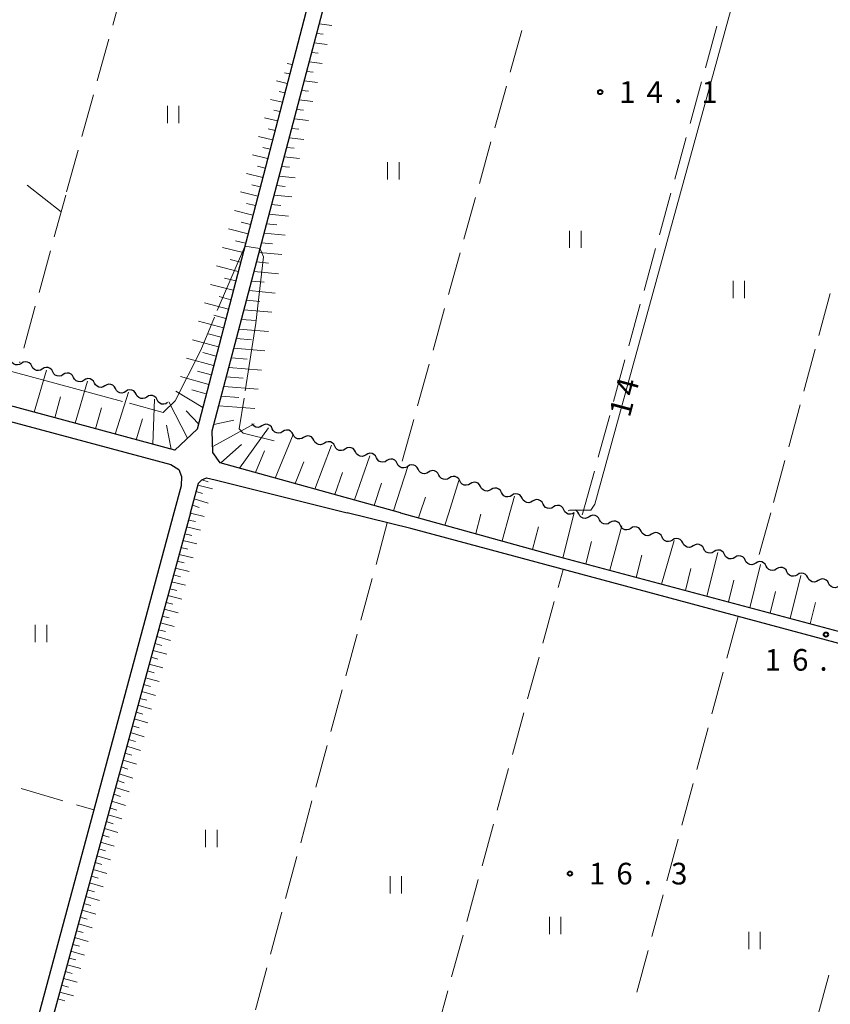
# Model space of a CAD drawing. Units: metres. Extents: x -78000 to -76000, y 37500 to 39000.
# Drawn here: x -76302 to -76162, y 38262 to 38433 of the extents above; entities that cross this region are included whole.
import ezdxf

# ---------------------------------------------------------------- set-up
doc = ezdxf.new("R2010")
doc.units = ezdxf.units.M
for name, color, linetype, lineweight in [('210100_道路縁(街区線)', 7, 'Continuous', 30), ('510200_細流', 7, 'Continuous', 30), ('610111_人工斜面(上)', 7, 'Continuous', 30), ('610199_人工斜面(ヒゲ)', 7, 'Continuous', 30), ('630200_耕地界', 7, 'Continuous', 30), ('631100_田', 7, 'Continuous', 13), ('710100_等高線(計曲線)', 7, 'Continuous', 40), ('710200_等高線(主曲線)', 7, 'Continuous', 13), ('710300_等高線(補助曲線)', 7, 'Continuous', 13), ('731200_図化機測定による標高点', 7, 'Continuous', 40)]:
    doc.layers.add(name, color=color, linetype=linetype, lineweight=lineweight)
doc.styles.add('Style-WORKING', font='MS Gothic.ttf')

msp = doc.modelspace()

# ---------------------------------------------------------------- linework, layer by layer
at = {"layer": '210100_道路縁(街区線)', "linetype": 'Continuous', "lineweight": 30, "flags": 128}
for points in [[(-76275.26, 38358.45), (-76513.75, 38422.82), (-76514.95, 38423.48), (-76515.9, 38424.43), (-76516.73, 38425.83), (-76517.21, 38427.36), (-76510.84, 38473.52), (-76509.41, 38486.38), (-76507.99, 38499.24), (-76507.17, 38516.48), (-76507.15, 38528.09), (-76506.65, 38529.42), (-76505.73, 38529.97), (-76504.53, 38530.06), (-76502.88, 38529.63), (-76399.66, 38501.72), (-76383.51, 38497.35), (-76248.48, 38460.83), (-76246.33, 38458.12), (-76254.62, 38426.38), (-76271.4, 38362.11), (-76275.26, 38358.45)], [(-76236.14, 38347.6), (-76267.4, 38356.27), (-76268.65, 38358.06), (-76268.79, 38361.79), (-76253.01, 38421.76), (-76246.31, 38447.23), (-76244, 38456.02), (-76241.28, 38458.09), (-76238.44, 38458.27), (-76088.72, 38417.63), (-76071.48, 38413.59), (-76042.66, 38406.84), (-76039.69, 38405.47), (-76037.85, 38403.58), (-76036.12, 38401.15), (-76033.95, 38396.79), (-76029.84, 38386.66), (-76026.59, 38375.67), (-76024.15, 38373.94), (-76024.96, 38364.56), (-76026.43, 38347.6)], [(-76550.05, 38347.6), (-76532.92, 38387.84), (-76524.07, 38405.55), (-76519.37, 38418.91), (-76518.44, 38419.65), (-76517.23, 38419.96), (-76515.53, 38420.22), (-76513.7, 38420.11), (-76487.04, 38412.91), (-76367.02, 38380.47), (-76354.71, 38377.09), (-76275.94, 38355.94), (-76274.59, 38355.07), (-76274.12, 38353.86), (-76274.15, 38352.29), (-76275.41, 38347.6)], [(-76272.55, 38347.6), (-76271.15, 38352.73), (-76270.59, 38353.3), (-76269.75, 38353.64), (-76268.28, 38353.28), (-76245.37, 38347.6)], [(-76275.41, 38347.6), (-76299.67, 38257.63), (-76300.16, 38256.88), (-76301.34, 38255.98), (-76302.85, 38255.28), (-76304.47, 38254.92), (-76381.48, 38275.33), (-76433.81, 38289.73), (-76516.77, 38311.99), (-76547.83, 38321.07), (-76555.92, 38323.47), (-76559.2, 38326.11), (-76550.05, 38347.6)], [(-76272.55, 38347.6), (-76297.17, 38257.36)], [(-76058.14, 38296.62), (-76080.84, 38302.4), (-76086.24, 38303.77), (-76146.73, 38321.32), (-76234.3, 38344.86), (-76245.37, 38347.6)], [(-76236.14, 38347.6), (-76208.75, 38340.01), (-76146.31, 38323.35), (-76086.54, 38306.93), (-76057.51, 38299.62)]]:
    msp.add_lwpolyline(points, dxfattribs=at)
at = {"layer": '510200_細流', "linetype": 'Continuous', "lineweight": 30, "flags": 128}
for points in [[(-76301.872, 38373.496), (-76302.184, 38373.302), (-76302.542, 38373.22), (-76302.908, 38373.256), (-76303.242, 38373.408), (-76303.51, 38373.658), (-76303.683, 38373.982)], [(-76300.061, 38373.01), (-76300.234, 38373.334), (-76300.503, 38373.584), (-76300.837, 38373.736), (-76301.203, 38373.772), (-76301.56, 38373.69), (-76301.872, 38373.496)], [(-76298.251, 38372.524), (-76298.562, 38372.33), (-76298.92, 38372.248), (-76299.286, 38372.284), (-76299.62, 38372.436), (-76299.888, 38372.686), (-76300.061, 38373.01)], [(-76296.44, 38372.038), (-76296.613, 38372.362), (-76296.881, 38372.612), (-76297.215, 38372.764), (-76297.581, 38372.8), (-76297.939, 38372.718), (-76298.251, 38372.524)], [(-76294.629, 38371.552), (-76294.941, 38371.358), (-76295.298, 38371.276), (-76295.664, 38371.312), (-76295.998, 38371.464), (-76296.267, 38371.714), (-76296.44, 38372.038)], [(-76292.818, 38371.065), (-76292.991, 38371.389), (-76293.259, 38371.639), (-76293.593, 38371.791), (-76293.959, 38371.827), (-76294.317, 38371.745), (-76294.629, 38371.552)], [(-76291.007, 38370.579), (-76291.319, 38370.385), (-76291.676, 38370.303), (-76292.043, 38370.34), (-76292.377, 38370.491), (-76292.645, 38370.741), (-76292.818, 38371.065)], [(-76289.196, 38370.093), (-76289.369, 38370.417), (-76289.637, 38370.667), (-76289.971, 38370.819), (-76290.338, 38370.855), (-76290.695, 38370.773), (-76291.007, 38370.579)], [(-76287.385, 38369.607), (-76287.697, 38369.413), (-76288.055, 38369.331), (-76288.421, 38369.367), (-76288.755, 38369.519), (-76289.023, 38369.769), (-76289.196, 38370.093)], [(-76285.574, 38369.121), (-76285.747, 38369.445), (-76286.016, 38369.695), (-76286.35, 38369.847), (-76286.716, 38369.883), (-76287.073, 38369.801), (-76287.385, 38369.607)], [(-76283.764, 38368.635), (-76284.075, 38368.441), (-76284.433, 38368.359), (-76284.799, 38368.395), (-76285.133, 38368.547), (-76285.401, 38368.797), (-76285.574, 38369.121)], [(-76281.953, 38368.148), (-76282.126, 38368.472), (-76282.394, 38368.722), (-76282.728, 38368.874), (-76283.094, 38368.91), (-76283.452, 38368.828), (-76283.764, 38368.635)], [(-76280.142, 38367.662), (-76280.454, 38367.469), (-76280.811, 38367.386), (-76281.177, 38367.423), (-76281.511, 38367.574), (-76281.78, 38367.825), (-76281.953, 38368.148)], [(-76278.331, 38367.176), (-76278.504, 38367.5), (-76278.772, 38367.75), (-76279.106, 38367.902), (-76279.472, 38367.938), (-76279.83, 38367.856), (-76280.142, 38367.662)], [(-76276.52, 38366.69), (-76276.832, 38366.496), (-76277.189, 38366.414), (-76277.556, 38366.45), (-76277.89, 38366.602), (-76278.158, 38366.852), (-76278.331, 38367.176)], [(-76260.155, 38362.664), (-76260.469, 38362.473), (-76260.827, 38362.395), (-76261.193, 38362.434), (-76261.526, 38362.589), (-76261.792, 38362.841), (-76261.869, 38362.989)], [(-76258.349, 38362.162), (-76258.519, 38362.488), (-76258.785, 38362.74), (-76259.118, 38362.895), (-76259.483, 38362.934), (-76259.842, 38362.855), (-76260.155, 38362.664)], [(-76256.542, 38361.66), (-76256.856, 38361.469), (-76257.214, 38361.39), (-76257.58, 38361.43), (-76257.913, 38361.584), (-76258.179, 38361.837), (-76258.349, 38362.162)], [(-76254.736, 38361.158), (-76254.906, 38361.483), (-76255.172, 38361.736), (-76255.505, 38361.891), (-76255.87, 38361.93), (-76256.229, 38361.851), (-76256.542, 38361.66)], [(-76252.929, 38360.656), (-76253.243, 38360.465), (-76253.601, 38360.386), (-76253.967, 38360.425), (-76254.3, 38360.58), (-76254.566, 38360.833), (-76254.736, 38361.158)], [(-76251.123, 38360.154), (-76251.293, 38360.479), (-76251.559, 38360.732), (-76251.892, 38360.886), (-76252.257, 38360.926), (-76252.616, 38360.847), (-76252.929, 38360.656)], [(-76249.316, 38359.652), (-76249.63, 38359.461), (-76249.988, 38359.382), (-76250.354, 38359.421), (-76250.687, 38359.576), (-76250.953, 38359.828), (-76251.123, 38360.154)], [(-76247.51, 38359.149), (-76247.68, 38359.475), (-76247.946, 38359.727), (-76248.279, 38359.882), (-76248.644, 38359.922), (-76249.003, 38359.843), (-76249.316, 38359.652)], [(-76245.703, 38358.647), (-76246.017, 38358.456), (-76246.375, 38358.377), (-76246.741, 38358.417), (-76247.074, 38358.572), (-76247.34, 38358.824), (-76247.51, 38359.149)], [(-76243.897, 38358.145), (-76244.067, 38358.471), (-76244.333, 38358.723), (-76244.666, 38358.878), (-76245.031, 38358.917), (-76245.39, 38358.838), (-76245.703, 38358.647)], [(-76242.09, 38357.643), (-76242.404, 38357.452), (-76242.762, 38357.373), (-76243.128, 38357.412), (-76243.461, 38357.567), (-76243.727, 38357.82), (-76243.897, 38358.145)], [(-76240.284, 38357.141), (-76240.454, 38357.466), (-76240.72, 38357.719), (-76241.053, 38357.874), (-76241.418, 38357.913), (-76241.777, 38357.834), (-76242.09, 38357.643)], [(-76238.477, 38356.639), (-76238.791, 38356.448), (-76239.149, 38356.369), (-76239.515, 38356.408), (-76239.847, 38356.563), (-76240.114, 38356.815), (-76240.284, 38357.141)], [(-76236.671, 38356.137), (-76236.841, 38356.462), (-76237.107, 38356.714), (-76237.44, 38356.869), (-76237.805, 38356.909), (-76238.164, 38356.83), (-76238.477, 38356.639)], [(-76234.864, 38355.634), (-76235.178, 38355.443), (-76235.536, 38355.364), (-76235.902, 38355.404), (-76236.234, 38355.559), (-76236.501, 38355.811), (-76236.671, 38356.137)], [(-76233.058, 38355.132), (-76233.228, 38355.458), (-76233.494, 38355.71), (-76233.826, 38355.865), (-76234.192, 38355.904), (-76234.551, 38355.825), (-76234.864, 38355.634)], [(-76231.251, 38354.63), (-76231.565, 38354.439), (-76231.923, 38354.36), (-76232.289, 38354.4), (-76232.621, 38354.554), (-76232.888, 38354.807), (-76233.058, 38355.132)], [(-76229.445, 38354.128), (-76229.615, 38354.453), (-76229.881, 38354.706), (-76230.213, 38354.861), (-76230.579, 38354.9), (-76230.938, 38354.821), (-76231.251, 38354.63)], [(-76227.638, 38353.626), (-76227.952, 38353.435), (-76228.31, 38353.356), (-76228.676, 38353.395), (-76229.008, 38353.55), (-76229.275, 38353.803), (-76229.445, 38354.128)], [(-76225.832, 38353.124), (-76226.002, 38353.449), (-76226.268, 38353.702), (-76226.6, 38353.856), (-76226.966, 38353.896), (-76227.324, 38353.817), (-76227.638, 38353.626)], [(-76224.025, 38352.621), (-76224.339, 38352.431), (-76224.697, 38352.352), (-76225.063, 38352.391), (-76225.395, 38352.546), (-76225.662, 38352.798), (-76225.832, 38353.124)], [(-76222.219, 38352.119), (-76222.389, 38352.445), (-76222.655, 38352.697), (-76222.987, 38352.852), (-76223.353, 38352.891), (-76223.711, 38352.812), (-76224.025, 38352.621)], [(-76220.412, 38351.617), (-76220.726, 38351.426), (-76221.084, 38351.347), (-76221.45, 38351.387), (-76221.782, 38351.541), (-76222.049, 38351.794), (-76222.219, 38352.119)], [(-76218.606, 38351.115), (-76218.776, 38351.44), (-76219.042, 38351.693), (-76219.374, 38351.848), (-76219.74, 38351.887), (-76220.098, 38351.808), (-76220.412, 38351.617)], [(-76216.799, 38350.613), (-76217.113, 38350.422), (-76217.471, 38350.343), (-76217.837, 38350.382), (-76218.169, 38350.537), (-76218.435, 38350.79), (-76218.606, 38351.115)], [(-76214.993, 38350.111), (-76215.163, 38350.436), (-76215.429, 38350.689), (-76215.761, 38350.843), (-76216.127, 38350.883), (-76216.485, 38350.804), (-76216.799, 38350.613)], [(-76213.186, 38349.609), (-76213.5, 38349.418), (-76213.858, 38349.339), (-76214.224, 38349.378), (-76214.556, 38349.533), (-76214.822, 38349.785), (-76214.993, 38350.111)], [(-76211.38, 38349.106), (-76211.55, 38349.432), (-76211.816, 38349.684), (-76212.148, 38349.839), (-76212.514, 38349.879), (-76212.872, 38349.8), (-76213.186, 38349.609)], [(-76209.573, 38348.604), (-76209.887, 38348.413), (-76210.245, 38348.334), (-76210.611, 38348.374), (-76210.943, 38348.529), (-76211.209, 38348.781), (-76211.38, 38349.106)], [(-76207.767, 38348.102), (-76207.937, 38348.428), (-76208.203, 38348.68), (-76208.535, 38348.835), (-76208.901, 38348.874), (-76209.259, 38348.795), (-76209.573, 38348.604)], [(-76205.96, 38347.6), (-76206.274, 38347.409), (-76206.632, 38347.33), (-76206.998, 38347.369), (-76207.33, 38347.524), (-76207.596, 38347.777), (-76207.767, 38348.102)], [(-76205.197, 38347.388), (-76205.367, 38347.713), (-76205.633, 38347.966), (-76205.833, 38348.059)], [(-76203.391, 38346.886), (-76203.704, 38346.695), (-76204.063, 38346.616), (-76204.428, 38346.655), (-76204.761, 38346.81), (-76205.027, 38347.063), (-76205.197, 38347.388)], [(-76201.584, 38346.384), (-76201.754, 38346.709), (-76202.02, 38346.962), (-76202.353, 38347.116), (-76202.719, 38347.156), (-76203.077, 38347.077), (-76203.391, 38346.886)], [(-76199.778, 38345.881), (-76200.091, 38345.69), (-76200.45, 38345.612), (-76200.815, 38345.651), (-76201.148, 38345.806), (-76201.414, 38346.058), (-76201.584, 38346.384)], [(-76197.971, 38345.379), (-76198.141, 38345.705), (-76198.407, 38345.957), (-76198.74, 38346.112), (-76199.106, 38346.151), (-76199.464, 38346.072), (-76199.778, 38345.881)], [(-76196.165, 38344.877), (-76196.478, 38344.686), (-76196.837, 38344.607), (-76197.202, 38344.647), (-76197.535, 38344.801), (-76197.801, 38345.054), (-76197.971, 38345.379)], [(-76194.358, 38344.375), (-76194.528, 38344.7), (-76194.794, 38344.953), (-76195.127, 38345.108), (-76195.493, 38345.147), (-76195.851, 38345.068), (-76196.165, 38344.877)], [(-76192.552, 38343.873), (-76192.865, 38343.682), (-76193.224, 38343.603), (-76193.589, 38343.642), (-76193.922, 38343.797), (-76194.188, 38344.05), (-76194.358, 38344.375)], [(-76190.745, 38343.371), (-76190.915, 38343.696), (-76191.181, 38343.949), (-76191.514, 38344.103), (-76191.88, 38344.143), (-76192.238, 38344.064), (-76192.552, 38343.873)], [(-76188.939, 38342.868), (-76189.252, 38342.677), (-76189.611, 38342.598), (-76189.976, 38342.638), (-76190.309, 38342.793), (-76190.575, 38343.045), (-76190.745, 38343.371)], [(-76187.132, 38342.366), (-76187.302, 38342.692), (-76187.568, 38342.944), (-76187.901, 38343.099), (-76188.267, 38343.138), (-76188.625, 38343.059), (-76188.939, 38342.868)], [(-76185.326, 38341.864), (-76185.639, 38341.673), (-76185.998, 38341.594), (-76186.363, 38341.634), (-76186.696, 38341.788), (-76186.962, 38342.041), (-76187.132, 38342.366)], [(-76183.519, 38341.362), (-76183.689, 38341.687), (-76183.955, 38341.94), (-76184.288, 38342.095), (-76184.654, 38342.134), (-76185.012, 38342.055), (-76185.326, 38341.864)], [(-76181.713, 38340.86), (-76182.026, 38340.669), (-76182.385, 38340.59), (-76182.75, 38340.629), (-76183.083, 38340.784), (-76183.349, 38341.036), (-76183.519, 38341.362)], [(-76179.906, 38340.358), (-76180.076, 38340.683), (-76180.342, 38340.935), (-76180.675, 38341.09), (-76181.041, 38341.13), (-76181.399, 38341.051), (-76181.713, 38340.86)], [(-76178.1, 38339.856), (-76178.413, 38339.664), (-76178.771, 38339.585), (-76179.137, 38339.624), (-76179.47, 38339.778), (-76179.736, 38340.031), (-76179.907, 38340.356)], [(-76176.292, 38339.356), (-76176.463, 38339.681), (-76176.729, 38339.933), (-76177.062, 38340.088), (-76177.428, 38340.127), (-76177.786, 38340.047), (-76178.1, 38339.856)], [(-76174.485, 38338.856), (-76174.799, 38338.664), (-76175.157, 38338.585), (-76175.523, 38338.624), (-76175.856, 38338.778), (-76176.122, 38339.031), (-76176.292, 38339.356)], [(-76172.678, 38338.356), (-76172.849, 38338.681), (-76173.115, 38338.933), (-76173.448, 38339.088), (-76173.814, 38339.127), (-76174.172, 38339.047), (-76174.485, 38338.856)], [(-76170.871, 38337.856), (-76171.185, 38337.664), (-76171.543, 38337.585), (-76171.909, 38337.624), (-76172.241, 38337.778), (-76172.508, 38338.031), (-76172.678, 38338.356)], [(-76169.064, 38337.356), (-76169.234, 38337.681), (-76169.501, 38337.933), (-76169.834, 38338.088), (-76170.2, 38338.127), (-76170.558, 38338.047), (-76170.871, 38337.856)], [(-76167.257, 38336.856), (-76167.57, 38336.665), (-76167.928, 38336.585), (-76168.294, 38336.624), (-76168.627, 38336.778), (-76168.894, 38337.031), (-76169.064, 38337.356)], [(-76165.45, 38336.356), (-76165.62, 38336.681), (-76165.887, 38336.933), (-76166.22, 38337.088), (-76166.585, 38337.127), (-76166.944, 38337.047), (-76167.257, 38336.856)], [(-76163.643, 38335.856), (-76163.956, 38335.665), (-76164.314, 38335.585), (-76164.68, 38335.624), (-76165.013, 38335.778), (-76165.279, 38336.031), (-76165.45, 38336.356)], [(-76161.836, 38335.356), (-76162.006, 38335.681), (-76162.272, 38335.933), (-76162.605, 38336.088), (-76162.971, 38336.127), (-76163.329, 38336.047), (-76163.643, 38335.856)], [(-76160.029, 38334.856), (-76160.342, 38334.665), (-76160.7, 38334.585), (-76161.066, 38334.624), (-76161.399, 38334.778), (-76161.665, 38335.031), (-76161.836, 38335.356)]]:
    msp.add_lwpolyline(points, dxfattribs=at)
at = {"layer": '610111_人工斜面(上)', "linetype": 'Continuous', "lineweight": 13, "flags": 128}
for points in [[(-76254.62, 38426.38), (-76271.4, 38362.11), (-76275.26, 38358.45), (-76513.75, 38422.82), (-76514.95, 38423.48), (-76515.9, 38424.43), (-76516.73, 38425.83), (-76517.21, 38427.36), (-76510.84, 38473.52), (-76509.41, 38486.38)], [(-76236.14, 38347.6), (-76267.4, 38356.27), (-76268.65, 38358.06), (-76268.79, 38361.79), (-76253.01, 38421.76), (-76246.31, 38447.23)], [(-76272.55, 38347.6), (-76271.15, 38352.73), (-76270.59, 38353.3), (-76269.75, 38353.64), (-76268.28, 38353.28)], [(-76247.68, 38239.56), (-76294.37, 38252.22), (-76295.89, 38253.37), (-76296.82, 38254.49), (-76297.21, 38255.73), (-76297.17, 38257.36), (-76272.55, 38347.6)], [(-76053.46, 38301.81), (-76057.51, 38299.62), (-76086.54, 38306.93), (-76146.31, 38323.35), (-76208.75, 38340.01), (-76236.14, 38347.6)]]:
    msp.add_lwpolyline(points, dxfattribs=at)
at = {"layer": '610199_人工斜面(ヒゲ)', "linetype": 'Continuous', "lineweight": 13, "flags": 128}
for points in [[(-76250.65, 38430.72), (-76249.54, 38430.59)], [(-76250.22, 38432.37), (-76248, 38432.1)], [(-76251.09, 38429.08), (-76248.84, 38428.81)], [(-76251.52, 38427.43), (-76250.39, 38427.3)], [(-76251.95, 38425.79), (-76249.68, 38425.52)], [(-76255.32, 38423.7), (-76256.21, 38423.9)], [(-76254.9, 38425.33), (-76255.79, 38425.53)], [(-76252.39, 38424.14), (-76251.25, 38424.01)], [(-76255.75, 38422.06), (-76257.62, 38422.5)], [(-76252.82, 38422.49), (-76250.53, 38422.23)], [(-76256.17, 38420.43), (-76257.16, 38420.66)], [(-76253.25, 38420.85), (-76252.1, 38420.71)], [(-76256.6, 38418.8), (-76258.66, 38419.28)], [(-76253.69, 38419.2), (-76251.33, 38418.93)], [(-76257.03, 38417.17), (-76258.1, 38417.42)], [(-76254.12, 38417.55), (-76252.92, 38417.42)], [(-76257.45, 38415.54), (-76259.7, 38416.07)], [(-76254.55, 38415.9), (-76252.1, 38415.63)], [(-76257.88, 38413.91), (-76259.05, 38414.18)], [(-76254.99, 38414.25), (-76253.74, 38414.11)], [(-76258.31, 38412.27), (-76260.74, 38412.85)], [(-76255.42, 38412.6), (-76252.88, 38412.32)], [(-76258.73, 38410.64), (-76260, 38410.95)], [(-76255.86, 38410.95), (-76254.56, 38410.81)], [(-76259.16, 38409.01), (-76261.78, 38409.64)], [(-76256.29, 38409.3), (-76253.66, 38409.02)], [(-76259.58, 38407.38), (-76260.94, 38407.71)], [(-76256.73, 38407.65), (-76255.39, 38407.5)], [(-76260.01, 38405.75), (-76262.82, 38406.43)], [(-76257.16, 38405.99), (-76254.36, 38405.7)], [(-76260.43, 38404.12), (-76261.89, 38404.47)], [(-76257.6, 38404.34), (-76256.12, 38404.19)], [(-76260.86, 38402.49), (-76263.86, 38403.23)], [(-76258.03, 38402.68), (-76254.95, 38402.37)], [(-76261.71, 38399.22), (-76264.9, 38400.02)], [(-76261.29, 38400.85), (-76262.84, 38401.24)], [(-76258.47, 38401.03), (-76256.85, 38400.87)], [(-76258.9, 38399.38), (-76255.53, 38399.04)], [(-76262.56, 38395.96), (-76265.94, 38396.81)], [(-76262.14, 38397.59), (-76263.78, 38398)], [(-76259.34, 38397.72), (-76257.58, 38397.55)], [(-76259.77, 38396.06), (-76256.11, 38395.71)], [(-76263.42, 38392.7), (-76266.98, 38393.61)], [(-76262.99, 38394.33), (-76264.73, 38394.77)], [(-76260.21, 38394.41), (-76258.31, 38394.22)], [(-76263.84, 38391.07), (-76265.67, 38391.54)], [(-76260.65, 38392.75), (-76256.7, 38392.38)], [(-76264.27, 38389.44), (-76268.02, 38390.4)], [(-76261.08, 38391.09), (-76259.04, 38390.9)], [(-76264.69, 38387.81), (-76266.62, 38388.3)], [(-76261.52, 38389.43), (-76257.28, 38389.04)], [(-76265.12, 38386.17), (-76269.05, 38387.2)], [(-76261.95, 38387.77), (-76259.76, 38387.57)], [(-76265.55, 38384.54), (-76267.56, 38385.07)], [(-76262.39, 38386.11), (-76257.87, 38385.7)], [(-76265.97, 38382.91), (-76270.09, 38384)], [(-76262.83, 38384.45), (-76260.5, 38384.24)], [(-76266.4, 38381.28), (-76268.51, 38381.84)], [(-76263.27, 38382.79), (-76258.45, 38382.37)], [(-76266.82, 38379.65), (-76271.13, 38380.8)], [(-76263.7, 38381.12), (-76261.22, 38380.91)], [(-76267.25, 38378.02), (-76269.45, 38378.61)], [(-76264.58, 38377.8), (-76261.95, 38377.58)], [(-76264.14, 38379.46), (-76259.04, 38379.03)], [(-76267.68, 38376.39), (-76272.17, 38377.6)], [(-76265.02, 38376.13), (-76259.62, 38375.69)], [(-76268.53, 38373.13), (-76273.21, 38374.4)], [(-76268.1, 38374.76), (-76270.4, 38375.38)], [(-76265.45, 38374.47), (-76262.69, 38374.24)], [(-76265.89, 38372.8), (-76260.21, 38372.35)], [(-76299.69, 38365.04), (-76297.5, 38372.32)], [(-76269.38, 38369.86), (-76274.25, 38371.21)], [(-76268.95, 38371.49), (-76271.34, 38372.15)], [(-76266.33, 38371.14), (-76263.42, 38370.91)], [(-76292.56, 38363.12), (-76290.41, 38370.42)], [(-76266.77, 38369.47), (-76260.8, 38369)], [(-76296.06, 38364.06), (-76295.08, 38367.67)], [(-76285.63, 38361.25), (-76283.32, 38368.52)], [(-76270.43, 38365.84), (-76275.08, 38368.66)], [(-76269.81, 38368.23), (-76272.29, 38368.92)], [(-76267.21, 38367.8), (-76264.15, 38367.56)], [(-76279.08, 38359.48), (-76278.79, 38367.3)], [(-76273.06, 38360.54), (-76276.31, 38366.82)], [(-76267.65, 38366.13), (-76261.38, 38365.66)], [(-76289.01, 38362.16), (-76287.99, 38365.78)], [(-76271.17, 38363), (-76273.3, 38365.28)], [(-76281.95, 38360.25), (-76280.89, 38363.89)], [(-76275.92, 38358.63), (-76276.73, 38362.79)], [(-76268.69, 38359.09), (-76261.49, 38363.03)], [(-76268.49, 38362.92), (-76265.05, 38363.67)], [(-76264.04, 38355.34), (-76258.99, 38362.34)], [(-76257.84, 38353.61), (-76254.75, 38361.16)], [(-76267.3, 38356.24), (-76263.68, 38359.44)], [(-76250.96, 38351.71), (-76248.09, 38359.31)], [(-76261.29, 38354.57), (-76259.69, 38358.33)], [(-76244.12, 38349.81), (-76241.46, 38357.47)], [(-76254.39, 38352.66), (-76252.9, 38356.45)], [(-76237.3, 38347.92), (-76234.86, 38355.63)], [(-76247.53, 38350.76), (-76246.15, 38354.57)], [(-76271.25, 38352.39), (-76268.75, 38351.72)], [(-76270.59, 38353.3), (-76269.48, 38352.95)], [(-76240.7, 38348.86), (-76239.43, 38352.71)], [(-76227.74, 38347.6), (-76226.02, 38353.18)], [(-76271.54, 38351.3), (-76270.44, 38350.94)], [(-76217.15, 38347.6), (-76216.36, 38350.49)], [(-76272.2, 38348.91), (-76271.04, 38348.49)], [(-76271.9, 38349.99), (-76269.48, 38349.24)], [(-76232.69, 38347.6), (-76231.8, 38350.29)], [(-76272.57, 38347.52), (-76270.15, 38346.96)], [(-76233.01, 38346.73), (-76232.69, 38347.6)], [(-76228.4, 38345.45), (-76227.74, 38347.6)], [(-76223.04, 38343.97), (-76222.15, 38347.34)], [(-76218.48, 38342.7), (-76217.15, 38347.6)], [(-76207.94, 38339.79), (-76205.96, 38347.6)], [(-76272.9, 38346.33), (-76271.69, 38346.05)], [(-76273.55, 38343.95), (-76272.34, 38343.66)], [(-76273.22, 38345.14), (-76270.8, 38344.57)], [(-76213.2, 38341.24), (-76212.18, 38345.14)], [(-76199.82, 38337.62), (-76197.7, 38345.31)], [(-76273.87, 38342.76), (-76271.45, 38342.18)], [(-76203.95, 38338.72), (-76202.96, 38342.6)], [(-76190.83, 38335.23), (-76188.63, 38342.79)], [(-76274.52, 38340.38), (-76272.1, 38339.79)], [(-76274.2, 38341.57), (-76272.99, 38341.28)], [(-76195.21, 38336.39), (-76194.24, 38340.23)], [(-76182.96, 38333.13), (-76181.08, 38340.69)], [(-76274.85, 38339.19), (-76273.64, 38338.89)], [(-76175.5, 38331.13), (-76173.65, 38338.63)], [(-76275.5, 38336.81), (-76274.29, 38336.51)], [(-76275.17, 38338), (-76272.76, 38337.41)], [(-76186.69, 38334.12), (-76185.74, 38337.92)], [(-76275.82, 38335.62), (-76273.41, 38335.02)], [(-76179.23, 38332.13), (-76178.29, 38335.89)], [(-76168.51, 38329.27), (-76166.68, 38336.7)], [(-76276.14, 38334.43), (-76274.94, 38334.13)], [(-76172, 38330.2), (-76171.08, 38333.93)], [(-76276.79, 38332.06), (-76275.59, 38331.74)], [(-76276.47, 38333.24), (-76274.06, 38332.63)], [(-76165.02, 38328.34), (-76164.11, 38332.04)], [(-76277.12, 38330.87), (-76274.71, 38330.24)], [(-76277.76, 38328.49), (-76275.37, 38327.85)], [(-76277.44, 38329.68), (-76276.24, 38329.36)], [(-76278.09, 38327.3), (-76276.89, 38326.98)], [(-76278.74, 38324.92), (-76277.54, 38324.6)], [(-76278.41, 38326.11), (-76276.02, 38325.47)], [(-76279.06, 38323.73), (-76276.67, 38323.08)], [(-76279.39, 38322.54), (-76278.19, 38322.22)], [(-76280.03, 38320.17), (-76278.84, 38319.83)], [(-76279.71, 38321.36), (-76277.32, 38320.69)], [(-76280.36, 38318.98), (-76277.97, 38318.31)], [(-76281.01, 38316.6), (-76278.62, 38315.92)], [(-76280.68, 38317.79), (-76279.49, 38317.45)], [(-76281.33, 38315.41), (-76280.14, 38315.07)], [(-76281.98, 38313.03), (-76280.79, 38312.69)], [(-76281.66, 38314.22), (-76279.28, 38313.53)], [(-76282.3, 38311.85), (-76279.93, 38311.14)], [(-76282.95, 38309.47), (-76280.58, 38308.76)], [(-76282.63, 38310.66), (-76281.44, 38310.3)], [(-76283.28, 38308.28), (-76282.09, 38307.92)], [(-76283.6, 38307.09), (-76281.23, 38306.37)], [(-76284.25, 38304.71), (-76281.89, 38303.98)], [(-76283.93, 38305.9), (-76282.74, 38305.54)], [(-76284.57, 38303.52), (-76283.39, 38303.15)], [(-76285.23, 38301.14), (-76284.04, 38300.77)], [(-76284.9, 38302.33), (-76282.54, 38301.59)], [(-76285.55, 38299.95), (-76283.19, 38299.21)], [(-76286.19, 38297.59), (-76283.83, 38296.85)], [(-76285.87, 38298.77), (-76284.69, 38298.4)], [(-76286.52, 38296.4), (-76285.34, 38296.04)], [(-76286.84, 38295.22), (-76284.48, 38294.49)], [(-76287.48, 38292.85), (-76285.12, 38292.13)], [(-76287.16, 38294.03), (-76285.98, 38293.67)], [(-76287.81, 38291.67), (-76286.63, 38291.31)], [(-76288.45, 38289.3), (-76287.27, 38288.95)], [(-76288.13, 38290.49), (-76285.77, 38289.77)], [(-76288.78, 38288.12), (-76286.41, 38287.41)], [(-76289.42, 38285.75), (-76287.06, 38285.05)], [(-76289.1, 38286.94), (-76287.92, 38286.59)], [(-76289.74, 38284.57), (-76288.56, 38284.22)], [(-76290.39, 38282.21), (-76289.2, 38281.86)], [(-76290.06, 38283.39), (-76287.7, 38282.7)], [(-76290.71, 38281.02), (-76288.34, 38280.34)], [(-76291.03, 38279.84), (-76289.85, 38279.5)], [(-76291.68, 38277.48), (-76290.49, 38277.14)], [(-76291.36, 38278.66), (-76288.99, 38277.98)], [(-76292, 38276.29), (-76289.63, 38275.62)], [(-76292.65, 38273.93), (-76290.28, 38273.26)], [(-76292.32, 38275.11), (-76291.14, 38274.78)], [(-76292.97, 38272.75), (-76291.78, 38272.42)], [(-76293.61, 38270.38), (-76292.43, 38270.05)], [(-76293.29, 38271.56), (-76290.92, 38270.9)], [(-76293.93, 38269.2), (-76291.56, 38268.55)], [(-76294.58, 38266.84), (-76292.21, 38266.19)], [(-76294.26, 38268.02), (-76293.07, 38267.69)], [(-76294.9, 38265.65), (-76293.72, 38265.33)], [(-76295.22, 38264.47), (-76292.85, 38263.83)], [(-76295.55, 38263.29), (-76294.36, 38262.97)]]:
    msp.add_lwpolyline(points, dxfattribs=at)
at = {"layer": '630200_耕地界', "linetype": 'Continuous', "lineweight": 13}
for p, q in [((-76284.046, 38439.373), (-76286.043, 38432.143)), ((-76215.073, 38431.2), (-76217.081, 38423.973)), ((-76183.225, 38424.727), (-76181.233, 38431.958)), ((-76286.708, 38429.733), (-76288.705, 38422.504)), ((-76185.881, 38415.087), (-76183.889, 38422.317)), ((-76217.75, 38421.565), (-76219.757, 38414.338)), ((-76289.371, 38420.094), (-76291.367, 38412.865)), ((-76220.426, 38411.929), (-76222.434, 38404.703)), ((-76188.536, 38405.446), (-76186.545, 38412.676)), ((-76292.033, 38410.455), (-76294.029, 38403.226)), ((-76294.97, 38399.79), (-76300.888, 38404.397)), ((-76294.18, 38402.68), (-76296.166, 38395.448)), ((-76223.103, 38402.294), (-76225.11, 38395.068)), ((-76191.192, 38395.805), (-76189.2, 38403.035)), ((-76193.848, 38386.164), (-76191.856, 38393.394)), ((-76296.828, 38393.037), (-76298.813, 38385.805)), ((-76225.78, 38392.659), (-76227.787, 38385.433)), ((-76161.567, 38385.593), (-76163.53, 38378.354)), ((-76299.475, 38383.394), (-76301.461, 38376.161)), ((-76228.456, 38383.024), (-76230.464, 38375.798)), ((-76196.503, 38376.523), (-76194.511, 38383.754)), ((-76164.184, 38375.942), (-76166.147, 38368.703)), ((-76302.123, 38373.751), (-76302.17, 38373.58)), ((-76231.133, 38373.389), (-76233.14, 38366.163)), ((-76199.159, 38366.882), (-76197.167, 38374.113)), ((-76166.801, 38366.29), (-76168.764, 38359.052)), ((-76201.814, 38357.241), (-76199.823, 38364.472)), ((-76233.809, 38363.754), (-76235.817, 38356.527)), ((-76169.419, 38356.639), (-76171.382, 38349.4)), ((-76204.47, 38347.6), (-76202.478, 38354.831)), ((-76204.57, 38347.21), (-76204.47, 38347.6)), ((-76171.87, 38347.6), (-76173.868, 38340.371)), ((-76238.4, 38345.87), (-76240.36, 38338.631)), ((-76208.784, 38334.609), (-76207.92, 38337.77)), ((-76241.014, 38336.218), (-76242.974, 38328.978)), ((-76211.422, 38324.963), (-76209.444, 38332.197)), ((-76177.53, 38329.6), (-76179.485, 38322.359)), ((-76243.628, 38326.565), (-76245.588, 38319.326)), ((-76214.059, 38315.317), (-76212.081, 38322.552)), ((-76180.136, 38319.946), (-76182.091, 38312.705)), ((-76246.242, 38316.913), (-76248.202, 38309.674)), ((-76216.697, 38305.671), (-76214.719, 38312.906)), ((-76182.742, 38310.291), (-76184.697, 38303.05)), ((-76248.856, 38307.261), (-76250.816, 38300.021)), ((-76219.335, 38296.025), (-76217.356, 38303.26)), ((-76301.911, 38299.772), (-76294.715, 38297.658)), ((-76185.348, 38300.637), (-76187.303, 38293.396)), ((-76251.47, 38297.608), (-76253.43, 38290.369)), ((-76292.317, 38296.953), (-76289.31, 38296.07)), ((-76221.972, 38286.379), (-76219.994, 38293.614)), ((-76187.954, 38290.982), (-76189.909, 38283.741)), ((-76254.083, 38287.956), (-76256.044, 38280.717)), ((-76224.61, 38276.734), (-76222.632, 38283.968)), ((-76190.56, 38281.328), (-76192.515, 38274.087)), ((-76256.697, 38278.304), (-76258.658, 38271.064)), ((-76227.247, 38267.088), (-76225.269, 38274.322)), ((-76193.166, 38271.673), (-76195.121, 38264.432)), ((-76259.311, 38268.651), (-76261.272, 38261.412)), ((-76163.766, 38260.183), (-76161.815, 38267.425)), ((-76229.885, 38257.442), (-76227.907, 38264.676))]:
    msp.add_line(p, q, dxfattribs=at)
at = {"layer": '631100_田', "linetype": 'Continuous', "lineweight": 13}
for p, q in [((-76276.55, 38415.14), (-76276.55, 38418.14)), ((-76274.55, 38415.14), (-76274.55, 38418.14)), ((-76238.34, 38405.4), (-76238.34, 38408.4)), ((-76236.34, 38405.4), (-76236.34, 38408.4)), ((-76206.79, 38393.51), (-76206.79, 38396.51)), ((-76204.79, 38393.51), (-76204.79, 38396.51)), ((-76178.43, 38384.82), (-76178.43, 38387.82)), ((-76176.43, 38384.82), (-76176.43, 38387.82)), ((-76299.47, 38325.14), (-76299.47, 38328.14)), ((-76297.47, 38325.14), (-76297.47, 38328.14)), ((-76269.93, 38289.6), (-76269.93, 38292.6)), ((-76267.93, 38289.6), (-76267.93, 38292.6)), ((-76237.91, 38281.58), (-76237.91, 38284.58)), ((-76235.91, 38281.58), (-76235.91, 38284.58)), ((-76210.27, 38274.54), (-76210.27, 38277.54)), ((-76208.27, 38274.54), (-76208.27, 38277.54)), ((-76175.71, 38271.89), (-76175.71, 38274.89)), ((-76173.71, 38271.89), (-76173.71, 38274.89))]:
    msp.add_line(p, q, dxfattribs=at)
at = {"layer": '710200_等高線(主曲線)', "linetype": 'Continuous', "lineweight": 13, "elevation": 14, "flags": 128}
for points in [[(-76176.98, 38441.59), (-76202.38, 38349.07)], [(-76202.38, 38349.07), (-76203.12, 38348.03), (-76203.84, 38348.06), (-76206.77, 38348.05), (-76207, 38347.93)]]:
    msp.add_lwpolyline(points, dxfattribs=at)
at = {"layer": '710300_等高線(補助曲線)', "linetype": 'Continuous', "lineweight": 13}
msp.add_line((-76308.497, 38373.403, 15), (-76284.356, 38366.905, 15), dxfattribs=at)
at = {"layer": '710300_等高線(補助曲線)', "linetype": 'Continuous', "lineweight": 13, "elevation": 15, "flags": 128}
for points in [[(-76267.915, 38382.665), (-76267.42, 38383.87), (-76263.14, 38393.77)], [(-76260.47, 38393.38), (-76260.49, 38393.42), (-76263.12, 38393.82), (-76263.14, 38393.77)], [(-76260.47, 38393.38), (-76259.87, 38392), (-76261.2, 38380.5), (-76263.065, 38368.728)], [(-76283.149, 38366.58), (-76277.28, 38365), (-76275.21, 38367), (-76270.75, 38375.77), (-76268.391, 38381.509)], [(-76263.26, 38367.494), (-76264.11, 38362.13), (-76263.41, 38361.41), (-76258.04, 38360.08)]]:
    msp.add_lwpolyline(points, dxfattribs=at)
at = {"layer": '731200_図化機測定による標高点', "linetype": 'Continuous', "lineweight": 40}
for centre in [(-76201.47, 38420.55, 14.06), (-76162.3, 38326.48, 16.02), (-76206.71, 38285.01, 16.27)]:
    msp.add_circle(centre, 0.375, dxfattribs=at)

# ---------------------------------------------------------------- texts
at = {"layer": '710100_等高線(計曲線)', "linetype": 'Continuous', "lineweight": 40, "style": 'Style-WORKING'}
for s, p in [('4', (-76195.379, 38367.602, -9.999)), ('1', (-76196.35, 38363.98, -9.999))]:
    msp.add_text(s, height=3.75, rotation=75, dxfattribs=at).set_placement(p)
at = {"layer": '731200_図化機測定による標高点', "linetype": 'Continuous', "lineweight": 40, "style": 'Style-WORKING'}
for s, p in [('1', (-76198.18, 38418.68, -9.999)), ('4', (-76193.43, 38418.68, -9.999)), ('1', (-76183.93, 38418.68, -9.999)), ('.', (-76188.68, 38418.68, -9.999)), ('1', (-76172.93, 38320.21, -9.999)), ('6', (-76168.18, 38320.21, -9.999)), ('.', (-76163.43, 38320.21, -9.999)), ('1', (-76203.42, 38283.14, -9.999)), ('6', (-76198.67, 38283.14, -9.999)), ('3', (-76189.17, 38283.14, -9.999)), ('.', (-76193.92, 38283.14, -9.999))]:
    msp.add_text(s, height=3.75, dxfattribs=at).set_placement(p)

doc.saveas('drawing.dxf')
